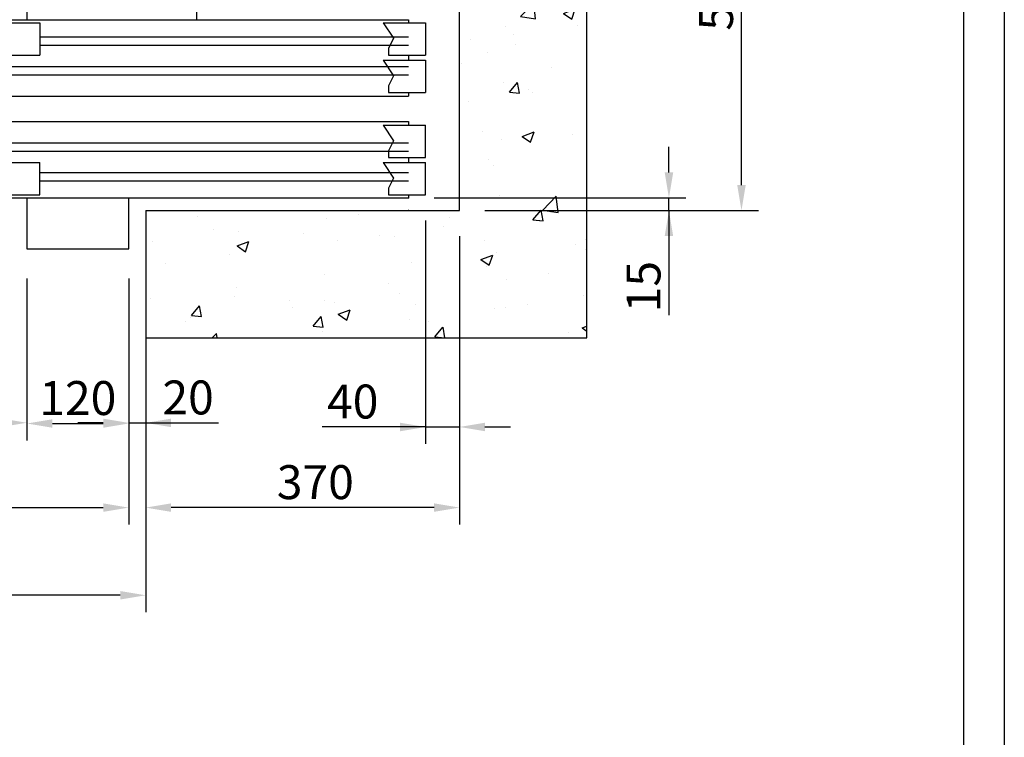
# Model space of a CAD drawing. Units: inches. Extents: x 12002 to 64908, y 12212 to 63079.
# Drawn here: x 15067 to 16227, y 32962 to 33808 of the extents above; entities that cross this region are included whole.
import ezdxf

# ---------------------------------------------------------------- set-up
doc = ezdxf.new("R2010")
doc.units = ezdxf.units.IN
doc.header["$MEASUREMENT"] = 0
doc.linetypes.add('CONTINUA', pattern=[0])
for name, color, linetype in [('CABINA', 7, 'Continuous'), ('CAMPITURE', 1, 'Continuous'), ('CARTIGLIO', 7, 'CONTINUA'), ('MURO', 7, 'Continuous'), ('PORTE', 2, 'Continuous'), ('TELAI', 3, 'Continuous')]:
    doc.layers.add(name, color=color, linetype=linetype)
doc.layers.add('QUOTE', color=1, linetype='Continuous', lineweight=15)
doc.styles.add('QUOTE', font='romans.shx', dxfattribs={"width": 0.8})
doc.dimstyles.new('GMV', dxfattribs={"dimscale": 10, "dimtxt": 4, "dimasz": 3, "dimexe": 2, "dimexo": 3, "dimgap": 1, "dimtad": 1, "dimdec": 1, "dimdsep": 46, "dimtxsty": 'QUOTE', "dimcen": 0, "dimclrt": 2, "dimadec": 0, "dimazin": 0, "dimtfac": 1, "dimtdec": 1, "dimtmove": 0, "dimatfit": 3, "dimfxl": 1, "dimtvp": 1, "dimtolj": 1, "dimarcsym": 0})

# ---------------------------------------------------------------- blocks, each defined once
blk = doc.blocks.new('*D3958')
at = {"layer": 'Defpoints', "color": 0}
for p in [(14175.2, 33532.8), (15075.2, 33532.8), (15075.2, 33332.8)]:
    blk.add_point(p, dxfattribs=at)
at = {"layer": 'QUOTE', "color": 0, "lineweight": -2}
for p, q in [((14175.2, 33502.8), (14175.2, 33312.8)), ((15075.2, 33502.8), (15075.2, 33312.8)), ((14205.2, 33332.8), (15045.2, 33332.8))]:
    blk.add_line(p, q, dxfattribs=at)
at = {"layer": 'QUOTE', "color": 0}
for points in [[(14205.2, 33337.8), (14205.2, 33327.8), (14175.2, 33332.8)], [(15045.2, 33327.8), (15045.2, 33337.8), (15075.2, 33332.8)]]:
    blk.add_solid(points, dxfattribs=at)
at = {"layer": 'QUOTE', "color": 2, "insert": (14625.2, 33369.4), "char_height": 40, "attachment_point": 5, "style": 'QUOTE'}
blk.add_mtext('Door opening \\A1;900x2000', dxfattribs=at)
blk = doc.blocks.new('*D3959')
at = {"layer": 'Defpoints', "color": 0}
for p in [(15195.2, 33532.8), (14055.2, 33522.8), (15195.2, 33232.8)]:
    blk.add_point(p, dxfattribs=at)
at = {"layer": 'QUOTE', "color": 0, "lineweight": -2}
for p, q in [((15195.2, 33502.8), (15195.2, 33212.8)), ((14055.2, 33492.8), (14055.2, 33212.8)), ((14085.2, 33232.8), (15165.2, 33232.8))]:
    blk.add_line(p, q, dxfattribs=at)
at = {"layer": 'QUOTE', "color": 0}
for points in [[(14085.2, 33237.8), (14085.2, 33227.8), (14055.2, 33232.8)], [(15165.2, 33227.8), (15165.2, 33237.8), (15195.2, 33232.8)]]:
    blk.add_solid(points, dxfattribs=at)
at = {"layer": 'QUOTE', "color": 2, "insert": (14625.2, 33262.8), "char_height": 40, "attachment_point": 5, "style": 'QUOTE'}
blk.add_mtext('Door frame \\A1;1140x2225', dxfattribs=at)
blk = doc.blocks.new('*D3973')
at = {"layer": 'Defpoints', "color": 0}
for p in [(15410.2, 34097.8), (15917.6, 34097.8), (15585.2, 33582.8)]:
    blk.add_point(p, dxfattribs=at)
at = {"layer": 'QUOTE', "color": 0, "lineweight": -2}
for p, q in [((15440.2, 34097.8), (15937.6, 34097.8)), ((15917.6, 33612.8), (15917.6, 34067.8)), ((15615.2, 33582.8), (15937.6, 33582.8))]:
    blk.add_line(p, q, dxfattribs=at)
at = {"layer": 'QUOTE', "color": 0}
for points in [[(15922.6, 34067.8), (15912.6, 34067.8), (15917.6, 34097.8)], [(15912.6, 33612.8), (15922.6, 33612.8), (15917.6, 33582.8)]]:
    blk.add_solid(points, dxfattribs=at)
at = {"layer": 'QUOTE', "color": 2, "insert": (15887.6, 33840.3), "char_height": 40, "attachment_point": 5, "rotation": 90, "style": 'QUOTE'}
blk.add_mtext('\\A1;515', dxfattribs=at)
blk = doc.blocks.new('*D3974')
at = {"layer": 'Defpoints', "color": 0}
for p in [(15585.2, 33582.8), (15215.2, 33432.8), (15215.2, 33232.8)]:
    blk.add_point(p, dxfattribs=at)
at = {"layer": 'QUOTE', "color": 0, "lineweight": -2}
for p, q in [((15585.2, 33552.8), (15585.2, 33212.8)), ((15215.2, 33402.8), (15215.2, 33212.8)), ((15555.2, 33232.8), (15245.2, 33232.8))]:
    blk.add_line(p, q, dxfattribs=at)
at = {"layer": 'QUOTE', "color": 0}
for points in [[(15245.2, 33237.8), (15245.2, 33227.8), (15215.2, 33232.8)], [(15555.2, 33227.8), (15555.2, 33237.8), (15585.2, 33232.8)]]:
    blk.add_solid(points, dxfattribs=at)
at = {"layer": 'QUOTE', "color": 2, "insert": (15415.2, 33262.8), "char_height": 40, "attachment_point": 5, "style": 'QUOTE'}
blk.add_mtext('\\A1;370', dxfattribs=at)
blk = doc.blocks.new('*D3975')
at = {"layer": 'Defpoints', "color": 0}
for p in [(15075.2, 33522.8), (15195.2, 33522.8), (15195.2, 33331.9)]:
    blk.add_point(p, dxfattribs=at)
at = {"layer": 'QUOTE', "color": 0, "lineweight": -2}
for p, q in [((15075.2, 33492.8), (15075.2, 33311.9)), ((15195.2, 33492.8), (15195.2, 33311.9)), ((15105.2, 33331.9), (15165.2, 33331.9))]:
    blk.add_line(p, q, dxfattribs=at)
at = {"layer": 'QUOTE', "color": 0}
for points in [[(15105.2, 33336.9), (15105.2, 33326.9), (15075.2, 33331.9)], [(15165.2, 33326.9), (15165.2, 33336.9), (15195.2, 33331.9)]]:
    blk.add_solid(points, dxfattribs=at)
at = {"layer": 'QUOTE', "color": 2, "insert": (15135.2, 33361.9), "char_height": 40, "attachment_point": 5, "style": 'QUOTE'}
blk.add_mtext('\\A1;120', dxfattribs=at)
blk = doc.blocks.new('*D3976')
at = {"layer": 'Defpoints', "color": 0}
for p in [(15545.2, 33601.3), (15585.2, 33582.8), (15585.2, 33327.8)]:
    blk.add_point(p, dxfattribs=at)
at = {"layer": 'QUOTE', "color": 0, "lineweight": -2}
for p, q in [((15545.2, 33571.3), (15545.2, 33307.8)), ((15585.2, 33552.8), (15585.2, 33307.8)), ((15545.2, 33327.8), (15423.4, 33327.8)), ((15515.2, 33327.8), (15485.2, 33327.8)), ((15545.2, 33327.8), (15585.2, 33327.8)), ((15615.2, 33327.8), (15645.2, 33327.8))]:
    blk.add_line(p, q, dxfattribs=at)
at = {"layer": 'QUOTE', "color": 0}
for points in [[(15515.2, 33322.8), (15515.2, 33332.8), (15545.2, 33327.8)], [(15615.2, 33332.8), (15615.2, 33322.8), (15585.2, 33327.8)]]:
    blk.add_solid(points, dxfattribs=at)
at = {"layer": 'QUOTE', "color": 2, "insert": (15459.3, 33357.8), "char_height": 40, "attachment_point": 5, "style": 'QUOTE'}
blk.add_mtext('\\A1;40', dxfattribs=at)
blk = doc.blocks.new('*D5070')
at = {"color": 0, "lineweight": -2}
for p, q in [((14035.2, 33433.1), (14035.2, 33109.5)), ((15215.2, 33433.5), (15215.2, 33109.5)), ((15185.2, 33129.5), (14065.2, 33129.5))]:
    blk.add_line(p, q, dxfattribs=at)
at = {"color": 0}
for points in [[(14065.2, 33134.5), (14065.2, 33124.5), (14035.2, 33129.5)], [(15185.2, 33124.5), (15185.2, 33134.5), (15215.2, 33129.5)]]:
    blk.add_solid(points, dxfattribs=at)
at = {"layer": 'Defpoints', "color": 0}
for p in [(14035.2, 33463.1), (15215.2, 33463.5), (14035.2, 33129.5)]:
    blk.add_point(p, dxfattribs=at)
at = {"color": 2, "insert": (14620.2, 33166.2), "char_height": 40, "attachment_point": 5, "style": 'QUOTE'}
blk.add_mtext('Shaft door opening \\A1;1180', dxfattribs=at)
blk = doc.blocks.new('*D5068')
at = {"layer": 'Defpoints', "color": 0}
for p in [(15215.2, 33583.5), (15195.2, 33433.5), (15215.2, 33332.6)]:
    blk.add_point(p, dxfattribs=at)
at = {"layer": 'QUOTE', "color": 0, "lineweight": -2}
for p, q in [((15215.2, 33553.5), (15215.2, 33312.6)), ((15195.2, 33403.5), (15195.2, 33312.6)), ((15165.2, 33332.6), (15135.2, 33332.6)), ((15195.2, 33332.6), (15215.2, 33332.6)), ((15215.2, 33332.6), (15301.1, 33332.6)), ((15245.2, 33332.6), (15275.2, 33332.6))]:
    blk.add_line(p, q, dxfattribs=at)
at = {"layer": 'QUOTE', "color": 0}
for points in [[(15165.2, 33327.6), (15165.2, 33337.6), (15195.2, 33332.6)], [(15245.2, 33337.6), (15245.2, 33327.6), (15215.2, 33332.6)]]:
    blk.add_solid(points, dxfattribs=at)
at = {"layer": 'QUOTE', "color": 2, "insert": (15265.2, 33362.6), "char_height": 40, "attachment_point": 5, "style": 'QUOTE'}
blk.add_mtext('\\A1;20', dxfattribs=at)
blk = doc.blocks.new('wqeqw')
at = {"layer": 'CAMPITURE'}
for p, q in [((31981.6, 13469.4), (32031.6, 13469.4)), ((31981.6, 13469.4), (31993.7, 13451.1)), ((32031.6, 13469.4), (32031.6, 13431.4)), ((31576.6, 13453), (32011.6, 13453)), ((31576.6, 13443), (32011.6, 13443)), ((31993.7, 13451.1), (31987.7, 13439.1)), ((31987.7, 13439.1), (31987.7, 13431.4)), ((31987.7, 13431.4), (32031.6, 13431.4)), ((31981.6, 13425.3), (32031.6, 13425.3)), ((31981.6, 13425.3), (31993.7, 13407)), ((32031.6, 13425.3), (32031.6, 13387.3)), ((31126.6, 13418), (32011.6, 13418)), ((31126.6, 13408), (32011.6, 13408)), ((31993.7, 13407), (31987.7, 13395)), ((31987.7, 13395), (31987.7, 13387.3)), ((31987.7, 13387.3), (32031.6, 13387.3)), ((31981.6, 13348.7), (32031.6, 13348.7)), ((31981.6, 13348.7), (31993.7, 13330.4)), ((32031.6, 13310.7), (32031.6, 13348.7)), ((31126.6, 13328), (32011.6, 13328)), ((31993.7, 13330.4), (31987.7, 13318.4)), ((31126.6, 13318), (32011.6, 13318)), ((31987.7, 13318.4), (31987.7, 13310.7)), ((31981.6, 13304.6), (32031.6, 13304.6)), ((31981.6, 13304.6), (31993.7, 13286.2)), ((31987.7, 13310.7), (32031.6, 13310.7)), ((32031.6, 13266.6), (32031.6, 13304.6)), ((31576.6, 13293), (32011.6, 13293)), ((31576.6, 13283), (32011.6, 13283)), ((31993.7, 13286.2), (31987.7, 13274.3)), ((31987.7, 13274.3), (31987.7, 13266.6)), ((31987.7, 13266.6), (32031.6, 13266.6))]:
    blk.add_line(p, q, dxfattribs=at)
at = {"layer": 'PORTE'}
for p, q in [((30661.6, 13473), (32011.6, 13473)), ((31096.6, 13469.4), (31576.6, 13469.4)), ((31576.6, 13469.4), (31576.6, 13431.4)), ((32011.6, 13473), (32011.6, 13469.4)), ((31096.6, 13431.4), (31576.6, 13431.4)), ((32011.6, 13431.4), (32011.6, 13425.3)), ((32011.6, 13387.3), (32011.6, 13383)), ((30641.6, 13383), (32011.6, 13383)), ((30641.6, 13353), (32011.6, 13353)), ((32011.6, 13353), (32011.6, 13348.7)), ((31096.6, 13304.6), (31576.6, 13304.6)), ((31576.6, 13266.6), (31576.6, 13304.6)), ((32011.6, 13310.7), (32011.6, 13304.6)), ((30661.6, 13263), (32011.6, 13263)), ((31096.6, 13266.6), (31576.6, 13266.6)), ((32011.6, 13266.6), (32011.6, 13263))]:
    blk.add_line(p, q, dxfattribs=at)
blk.add_point((32011.6, 13263), dxfattribs=at)
at = {"layer": 'TELAI'}
for p, q in [((31561.6, 13263), (31561.6, 13203)), ((31561.6, 13263), (31561.6, 13203)), ((31681.6, 13203), (31681.6, 13263)), ((31561.6, 13203), (31681.6, 13203)), ((31561.6, 13203), (31681.6, 13203))]:
    blk.add_line(p, q, dxfattribs=at)
blk = doc.blocks.new('*D7575')
at = {"layer": 'Defpoints', "color": 0}
for p in [(15525.2, 33597.8), (15832.1, 33597.8), (15585.2, 33582.8)]:
    blk.add_point(p, dxfattribs=at)
at = {"layer": 'QUOTE', "color": 0, "lineweight": -2}
for p, q in [((15832.1, 33627.8), (15832.1, 33657.8)), ((15555.2, 33597.8), (15852.1, 33597.8)), ((15832.1, 33582.8), (15832.1, 33597.8)), ((15615.2, 33582.8), (15852.1, 33582.8)), ((15832.1, 33582.8), (15832.1, 33459.6)), ((15832.1, 33552.8), (15832.1, 33522.8))]:
    blk.add_line(p, q, dxfattribs=at)
at = {"layer": 'QUOTE', "color": 0}
for points in [[(15827.1, 33627.8), (15837.1, 33627.8), (15832.1, 33597.8)], [(15837.1, 33552.8), (15827.1, 33552.8), (15832.1, 33582.8)]]:
    blk.add_solid(points, dxfattribs=at)
at = {"layer": 'QUOTE', "color": 2, "insert": (15802.1, 33493.2), "char_height": 40, "attachment_point": 5, "rotation": 90, "style": 'QUOTE'}
blk.add_mtext('\\A1;15', dxfattribs=at)

msp = doc.modelspace()

# ---------------------------------------------------------------- hatches: boundary and pattern name
at = {"layer": 'CAMPITURE'}
h = msp.add_hatch(dxfattribs=at)
h.set_pattern_fill('CONCRETE2', color=256, scale=250, style=0)
h.set_pattern_definition([(50, (-139.44, -1603.59), (143.45204, -12.55043), [15, -165]), (355, (-139.44, -1603.59), (-27.75027, 150.4384), [12, -132]), (100.4514, (-127.49, -1604.63), (115.7019, 137.8879), [12.74804, -140.2284]), (46.1842, (-139.44, -1563.59), (213.4482, -33.1038), [22.5, -247.5]), (96.6356, (-121.65, -1566.35), (186.9325, 194.8236), [19.122, -210.3426]), (351.1842, (-139.44, -1563.59), (186.9324, 194.8237), [18, -198]), (21, (-119.44, -1573.59), (119.3814, -80.52378), [15, -165]), (326, (-119.44, -1573.59), (48.66307, 145.03), [12, -132]), (71.4514, (-109.5, -1580.3), (168.04453, 64.5061), [12.74804, -140.2284]), (37.5, (-139.44, -1603.587), (2.43197, 66.57877), [0, -130.4, 0, -134, 0, -132.5]), (7.5, (-139.44, -1603.59), (52.61391, 78.88234), [0, -76.4, 0, -127.4, 0, -50.5]), (327.5, (-184.04, -1603.587), (106.76449, -4.510974), [0, -50, 0, -156, 0, -207]), (317.5, (-204.04, -1603.59), (116.63723, 20.021), [0, -65, 0, -103.6, 0, -147])])
h.paths.add_polyline_path([(15735.24243, 33432.75014), (15735.24243, 35362.75014), (15215.24268, 35362.75014), (15215.24268, 35212.75014), (15585.24243, 35212.75014), (15585.24243, 33582.75014), (15215.24268, 33582.75014), (15215.24268, 33432.75014)])

# ---------------------------------------------------------------- linework, layer by layer
at = {"layer": 'CABINA'}
for p, q in [((15275.24298, 34987.75014), (15275.24298, 33807.75014)), ((15075.24298, 33847.75014), (15075.24298, 33807.75014))]:
    msp.add_line(p, q, dxfattribs=at)
at = {"layer": 'CARTIGLIO'}
for p, q in [((16227.47731, 35878.65366), (16227.47731, 31822.65366)), ((16179.47731, 35830.65366), (16179.47731, 31870.65366))]:
    msp.add_line(p, q, dxfattribs=at)
at = {"layer": 'MURO'}
for p, q in [((15735.24243, 33432.75014), (15735.24243, 35362.75014)), ((15585.24243, 33582.75014), (15585.24243, 35212.75014)), ((15215.24268, 33582.75014), (15585.24243, 33582.75014)), ((15215.24268, 33582.75014), (15215.24268, 33432.75014)), ((15215.24268, 33432.75014), (15735.24243, 33432.75014))]:
    msp.add_line(p, q, dxfattribs=at)
at = {"layer": 'PORTE'}
msp.add_point((15525.24268, 33582.75014), dxfattribs=at)

# ---------------------------------------------------------------- block references
at = {"layer": 'CAMPITURE', "linetype": 'ByBlock'}
msp.add_blockref('wqeqw', (-16486.37799, 20334.73903), dxfattribs=at)

# ---------------------------------------------------------------- dimensions: what is measured, and where the dimension line sits
at = {"color": 6}
dim = msp.add_linear_dim(base=(14035.24294, 33129.48453), p1=(15215.24294, 33463.52679), p2=(14035.24294, 33463.06869), angle=180, text='Shaft door opening <>', dimstyle='GMV', dxfattribs=at)
dim.commit()
dim.dimension.update_dxf_attribs({"geometry": '*D5070', "text_midpoint": (14620.24294, 33129.48453), "dimtype": 160})
at = {"layer": 'QUOTE'}
dim = msp.add_linear_dim(base=(15917.57298, 34097.75014), p1=(15585.24243, 33582.75014), p2=(15410.24298, 34097.75014), angle=90, dimstyle='GMV', dxfattribs=at)
dim.commit()
dim.dimension.update_dxf_attribs({"geometry": '*D3973', "text_midpoint": (15887.57298, 33840.25014)})
dim = msp.add_linear_dim(base=(15832.08748, 33597.75014), p1=(15585.24243, 33582.75014), p2=(15525.24268, 33597.75014), angle=90, dimstyle='GMV', dxfattribs=at)
dim.commit()
dim.dimension.update_dxf_attribs({"geometry": '*D7575', "text_midpoint": (15832.08748, 33493.20114), "dimtype": 160})
for base, p1, p2, picture, middle in [((15585.24243, 33327.81387), (15545.24268, 33601.31544), (15585.24243, 33582.75014), '*D3976', (15459.33792, 33327.81387)), ((15215.24319, 33332.6106), (15195.24319, 33433.52679), (15215.24319, 33583.52679), '*D5068', (15265.24319, 33332.6106)), ((15215.24268, 33232.75014), (15585.24243, 33582.75014), (15215.24268, 33432.75014), '*D3974', (15415.24243, 33232.75014))]:
    dim = msp.add_linear_dim(base=base, p1=p1, p2=p2, dimstyle='GMV', dxfattribs=at)
    dim.commit()
    dim.dimension.update_dxf_attribs({"geometry": picture, "text_midpoint": middle, "dimtype": 160})
for base, p1, p2, text, picture, middle in [((15195.24268, 33232.75014), (14055.24268, 33522.75014), (15195.24268, 33532.75014), 'Door frame <>x2225', '*D3959', (14625.24268, 33262.75014)), ((15075.24268, 33332.75014), (14175.24268, 33532.75014), (15075.24268, 33532.75014), 'Door opening <>x2000', '*D3958', (14625.24268, 33369.41681))]:
    dim = msp.add_linear_dim(base=base, p1=p1, p2=p2, text=text, dimstyle='GMV', dxfattribs=at)
    dim.commit()
    dim.dimension.update_dxf_attribs({"geometry": picture, "text_midpoint": middle})
dim = msp.add_linear_dim(base=(15195.24268, 33331.91271), p1=(15075.24268, 33522.75014), p2=(15195.24268, 33522.75014), dimstyle='GMV', dxfattribs=at)
dim.commit()
dim.dimension.update_dxf_attribs({"geometry": '*D3975', "text_midpoint": (15135.24268, 33361.91271)})

doc.saveas('drawing.dxf')
